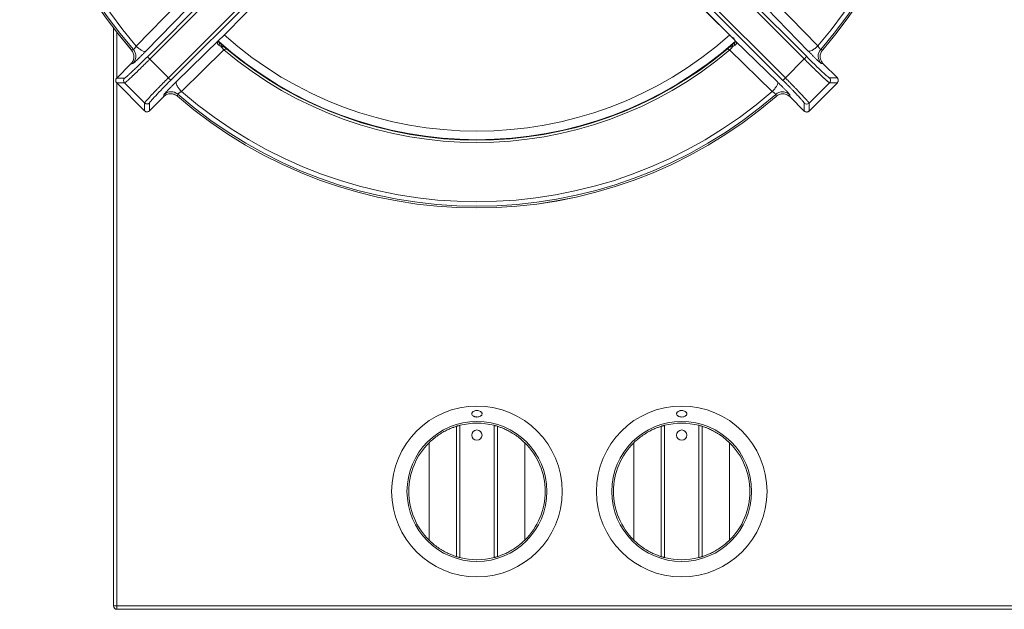
# Model space of a CAD drawing. Units: millimetres. Extents: x -454 to 454, y -254 to 254.
# Drawn here: x -454 to -165, y -252 to -79 of the extents above; entities that cross this region are included whole.
import ezdxf

# ---------------------------------------------------------------- set-up
doc = ezdxf.new("R2010")
doc.units = ezdxf.units.MM

msp = doc.modelspace()

# ---------------------------------------------------------------- linework, layer by layer
at = {"color": 7, "linetype": 'Continuous', "lineweight": 15}
for p, q in [((-416.59, -89.73), (-366.67, -39.71)), ((-274.02, -40.38), (-224.08, -90.37)), ((-223.36, -89.68), (-273.31, -39.68)), ((-415.87, -90.42), (-365.95, -40.4)), ((-360.4, -45.95), (-410.42, -95.87)), ((-229.62, -95.92), (-279.62, -45.97)), ((-409.73, -96.59), (-359.71, -46.67)), ((-230.32, -96.63), (-280.31, -46.69)), ((-419.86, -86.59), (-407.7, -74.13)), ((-232.26, -74.08), (-220.1, -86.54)), ((-404.88, -75.65), (-417.04, -88.11)), ((-387.14, -76.38), (-394.9, -84.13)), ((-394.89, -84.13), (-387.1, -76.34)), ((-252.94, -76.37), (-245.14, -84.16)), ((-252.89, -76.42), (-245.14, -84.16)), ((-235.08, -75.61), (-222.91, -88.06)), ((-426.5, -250.5), (-426.5, -81.32)), ((-395.65, -84.88), (-408.11, -97.04)), ((-394.88, -86.14), (-395.49, -85.59)), ((-244.55, -85.63), (-245.16, -86.17)), ((-245.1, -84.12), (-244.78, -84.43)), ((-244.39, -84.91), (-231.94, -97.09)), ((-421.27, -87.74), (-420.69, -87.63)), ((-394.13, -87.7), (-406.59, -99.86)), ((-393.46, -87.42), (-393.77, -87.07)), ((-246.28, -87.12), (-246.58, -87.45)), ((-233.46, -99.9), (-245.91, -87.74)), ((-219.27, -87.58), (-218.68, -87.69)), ((-421.42, -91.82), (-425.56, -95.96)), ((-425.56, -95.96), (-421.42, -91.82)), ((-420.82, -91.71), (-421.42, -91.82)), ((-410.42, -95.87), (-415.87, -90.42)), ((-224.08, -90.37), (-229.62, -95.92)), ((-218.53, -91.77), (-219.13, -91.66)), ((-214.39, -95.91), (-218.53, -91.77)), ((-218.53, -91.77), (-214.39, -95.91)), ((-425.56, -95.96), (-423.25, -95.96)), ((-425.56, -95.96), (-425.56, -95.96)), ((-425.56, -97.38), (-417.38, -105.56)), ((-425.56, -97.38), (-423.25, -97.38)), ((-417.38, -105.56), (-425.56, -97.38)), ((-425.56, -97.38), (-425.56, -97.38)), ((-425.5, -97.44), (-425.5, -251.5)), ((-423.25, -97.38), (-417.38, -103.25)), ((-222.67, -105.61), (-214.39, -97.33)), ((-222.67, -103.3), (-216.7, -97.33)), ((-214.39, -97.33), (-222.67, -105.61)), ((-214.39, -95.91), (-216.7, -95.91)), ((-216.7, -97.33), (-214.39, -97.33)), ((-214.39, -95.91), (-214.39, -95.91)), ((-214.39, -97.33), (-214.39, -97.33)), ((-411.82, -101.42), (-411.71, -100.82)), ((-407.63, -100.69), (-407.74, -101.27)), ((-232.31, -101.32), (-232.42, -100.73)), ((-228.33, -100.87), (-228.23, -101.47)), ((-417.38, -103.25), (-417.38, -105.56)), ((-415.96, -105.56), (-411.82, -101.42)), ((-411.82, -101.42), (-415.96, -105.56)), ((-415.96, -105.56), (-415.96, -103.25)), ((-228.23, -101.46), (-224.08, -105.61)), ((-224.08, -105.61), (-228.23, -101.47)), ((-224.08, -105.61), (-224.08, -103.3)), ((-222.67, -105.61), (-222.67, -103.3)), ((-417.38, -105.56), (-417.38, -105.56)), ((-417.26, -105.66), (-416.99, -105.8)), ((-415.96, -105.56), (-415.96, -105.56)), ((-224.08, -105.61), (-224.08, -105.61)), ((-223.96, -105.71), (-223.7, -105.85)), ((-222.67, -105.61), (-222.67, -105.61)), ((-326, -236.08), (-326, -197.92)), ((-325, -197.64), (-325, -236.36)), ((-315, -236.36), (-315, -197.64)), ((-314, -197.92), (-314, -236.08)), ((-266, -236.08), (-266, -197.92)), ((-265, -197.64), (-265, -236.36)), ((-255, -236.36), (-255, -197.64)), ((-254, -197.92), (-254, -236.08)), ((-334, -202.72), (-334, -231.28)), ((-306, -202.72), (-306, -231.28)), ((-274, -202.72), (-274, -231.28)), ((-246, -202.72), (-246, -231.28)), ((-426.5, -250.5), (-28.02, -250.5)), ((-23.73, -251.5), (-425.5, -251.5))]:
    msp.add_line(p, q, dxfattribs=at)
at = {"color": 8, "linetype": 'Continuous', "lineweight": 15}
for p, q in [((-425.5, -82.61), (-425.5, -95.9)), ((-395.65, -84.94), (-395.71, -84.99))]:
    msp.add_line(p, q, dxfattribs=at)
at = {"color": 7, "linetype": 'Continuous', "lineweight": 15, "flags": 128}
msp.add_lwpolyline([(-245.01, -86.69), (-245.06, -86.58), (-245.1, -86.48), (-245.13, -86.39), (-245.15, -86.3), (-245.16, -86.23), (-245.16, -86.17), (-245.14, -86.12), (-245.12, -86.1)], dxfattribs=at)
at = {"color": 7, "linetype": 'Continuous', "lineweight": 15}
for centre, radius in [((-320, -217), 25), ((-260, -217), 25), ((-320, -217), 20.5), ((-320, -200.5), 1.5), ((-260, -217), 20.5), ((-260, -200.5), 1.5)]:
    msp.add_circle(centre, radius, dxfattribs=at)
for centre, radius, start, end in [((-320, 0), 134, 139.0957, 220.9037), ((-320, 0), 133.99, 139.096, 220.904), ((-320, 0), 133.48, 138.9667, 221.0333), ((-320, 0), 132.17, 139.0708, 220.9292), ((-320, 0), 133.48, 318.996, 41.004), ((-320, 0), 134, 319.1251, 40.8743), ((-320, 0), 133.99, 319.1253, 40.8747), ((-320, 0), 132.17, 319.1002, 40.8998), ((-395.4, -85.08), 0.326, 141.7829, 164.1934), ((-320, 0), 114, 228.4131, 311.6583), ((-244.64, -85.12), 0.326, 15.7727, 38.1897), ((-387.68, -81.25), 9.12, 216.2775, 224.9905), ((-320, 0), 114.83, 229.7945, 310.1784), ((-320, 0), 114.14, 229.9837, 309.9903), ((-252.36, -81.28), 9.12, 314.9821, 323.6939), ((-217, -89.54), 3, 139.0842, 224.8649), ((-424.85, -96.67), 1, 135.1099, 224.9184), ((-215.1, -96.62), 1, 315.0817, 44.9183), ((-409.6, -102.95), 3, 49.0549, 134.8366), ((-320, 0), 133.48, 228.9667, 311.0061), ((-320, 0), 132.17, 229.0708, 310.9019), ((-320, 0), 133.99, 229.096, 310.8767), ((-320, 0), 134, 229.096, 310.8767), ((-416.67, -104.85), 1, 225.0816, 314.8901), ((-223.38, -104.9), 1, 225.0817, 314.9183), ((-320, -217), 20, 75.5225, 104.4775), ((-260, -217), 20, 75.5225, 104.4775), ((-320, -217), 20, 134.427, 225.573), ((-320, -217), 20, 314.427, 45.573), ((-260, -217), 20, 134.427, 225.573), ((-260, -217), 20, 314.427, 45.573), ((-320, -217), 20, 255.5225, 284.4775), ((-260, -217), 20, 255.5225, 284.4775), ((-425.5, -250.5), 1, 180, 270)]:
    msp.add_arc(centre, radius, start, end, dxfattribs=at)
at = {"color": 8, "linetype": 'Continuous', "lineweight": 15}
msp.add_arc((-320, 0), 111.5, 228.3628, 311.6105, dxfattribs=at)
at = {"color": 7, "linetype": 'Continuous', "lineweight": 15}
for points, knots in [([(-395.71, -84.99), (-395.74, -85.02), (-395.78, -85.08), (-395.84, -85.17), (-395.9, -85.25), (-395.94, -85.33), (-396, -85.43), (-396.05, -85.57), (-396.07, -85.73), (-396.05, -85.88), (-395.99, -86), (-395.92, -86.1), (-395.84, -86.17), (-395.75, -86.25), (-395.67, -86.3), (-395.64, -86.32)], [0, 0, 0, 0, 0.056449, 0.109763, 0.160025, 0.207322, 0.251737, 0.361394, 0.470285, 0.578181, 0.701263, 0.763399, 0.837852, 0.918919, 1, 1, 1, 1]), ([(-395.52, -85.53), (-395.59, -85.46), (-395.74, -85.32), (-395.82, -85.16), (-395.8, -85.09), (-395.72, -85.01), (-395.69, -84.98)], [0, 0, 0, 0, 0.269548, 0.538318, 0.820814, 1, 1, 1, 1]), ([(-395.27, -84.51), (-395.3, -84.54), (-395.37, -84.6), (-395.46, -84.7), (-395.53, -84.78), (-395.6, -84.86), (-395.66, -84.93), (-395.69, -84.97), (-395.71, -84.99)], [0, 0, 0, 0, 0.212871, 0.407143, 0.582885, 0.740194, 0.879193, 1, 1, 1, 1]), ([(-395.64, -86.32), (-395.59, -86.24), (-395.55, -86.16), (-395.48, -85.98), (-395.46, -85.89), (-395.46, -85.72), (-395.47, -85.64), (-395.52, -85.51), (-395.56, -85.47), (-395.6, -85.43)], [0, 0, 0, 0, 0.25, 0.25, 0.5, 0.5, 0.75, 0.75, 1, 1, 1, 1]), ([(-394.92, -86.06), (-394.9, -86.07), (-394.89, -86.1), (-394.88, -86.17), (-394.88, -86.21), (-394.9, -86.32), (-394.92, -86.39), (-394.97, -86.52), (-395, -86.59), (-395.03, -86.65)], [0, 0, 0, 0, 0.25, 0.25, 0.5, 0.5, 0.75, 0.75, 1, 1, 1, 1]), ([(-393.39, -87.42), (-393.42, -87.4), (-393.47, -87.35), (-393.59, -87.24), (-393.74, -87.11), (-393.93, -86.94), (-394.13, -86.77), (-394.46, -86.47), (-394.73, -86.24), (-394.92, -86.06)], [0, 0, 0, 0, 0.059166, 0.117585, 0.232773, 0.362951, 0.492292, 0.620662, 1, 1, 1, 1]), ([(-246.39, -87.22), (-246.18, -87.04), (-245.97, -86.85), (-245.54, -86.48), (-245.33, -86.29), (-245.12, -86.1)], [0, 0, 0, 0, 0.5, 0.5, 1, 1, 1, 1]), ([(-244.77, -84.54), (-244.73, -84.58), (-244.64, -84.66), (-244.52, -84.79), (-244.43, -84.87), (-244.39, -84.91)], [0, 0, 0, 0, 0.333457, 0.666543, 1, 1, 1, 1]), ([(-244.33, -85.03), (-244.35, -85), (-244.41, -84.93), (-244.51, -84.82), (-244.63, -84.68), (-244.72, -84.59), (-244.77, -84.54)], [0, 0, 0, 0, 0.18831, 0.417499, 0.687964, 1, 1, 1, 1]), ([(-244.44, -85.47), (-244.48, -85.5), (-244.53, -85.55), (-244.55, -85.62), (-244.55, -85.63)], [0, 0, 0, 0, 0.885182, 1, 1, 1, 1]), ([(-244.43, -84.92), (-244.37, -85), (-244.26, -85.14), (-244.23, -85.26), (-244.29, -85.37), (-244.44, -85.49), (-244.52, -85.56)], [0, 0, 0, 0, 0.223851, 0.445904, 0.694403, 1, 1, 1, 1]), ([(-244.42, -84.93), (-244.43, -84.91), (-244.45, -84.87), (-244.45, -84.83), (-244.45, -84.82)], [0, 0, 0, 0, 0.654576, 1, 1, 1, 1]), ([(-244.4, -86.36), (-244.37, -86.33), (-244.31, -86.29), (-244.23, -86.23), (-244.17, -86.18), (-244.12, -86.13), (-244.09, -86.09), (-244.04, -86.02), (-244, -85.92), (-243.97, -85.76), (-244, -85.6), (-244.06, -85.43), (-244.17, -85.24), (-244.27, -85.1), (-244.33, -85.03)], [0, 0, 0, 0, 0.074558, 0.13924, 0.194104, 0.23918, 0.274472, 0.299957, 0.42303, 0.531268, 0.639967, 0.749542, 0.865392, 1, 1, 1, 1]), ([(-220.1, -86.54), (-220.35, -86.79), (-220.63, -87.04), (-221.22, -87.5), (-221.52, -87.7), (-222.07, -88), (-222.31, -88.09), (-222.69, -88.15), (-222.83, -88.12), (-222.91, -88.06)], [0, 0, 0, 0, 0.25, 0.25, 0.5, 0.5, 0.75, 0.75, 1, 1, 1, 1]), ([(-220.1, -86.54), (-220.08, -86.57), (-220.04, -86.63), (-219.99, -86.71), (-219.94, -86.79), (-219.89, -86.87), (-219.81, -86.98), (-219.71, -87.13), (-219.59, -87.28), (-219.49, -87.4), (-219.41, -87.48), (-219.35, -87.54), (-219.3, -87.58), (-219.28, -87.58), (-219.27, -87.58)], [0, 0, 0, 0, 0.059121, 0.114363, 0.165731, 0.213228, 0.256861, 0.386526, 0.507696, 0.60645, 0.704771, 0.802944, 0.901258, 1, 1, 1, 1]), ([(-421.28, -87.71), (-421.06, -88.03), (-420.62, -88.65), (-420.47, -89.81), (-420.71, -90.96), (-421.19, -91.55), (-421.43, -91.85)], [0, 0, 0, 0, 0.2499769, 0.4998224, 0.749767, 1, 1, 1, 1]), ([(-421.27, -87.74), (-421.03, -88.02), (-420.84, -88.35), (-420.59, -89.06), (-420.53, -89.43), (-420.56, -90.18), (-420.64, -90.55), (-420.94, -91.24), (-421.16, -91.56), (-421.42, -91.82)], [0, 0, 0, 0, 0.25, 0.25, 0.5, 0.5, 0.75, 0.75, 1, 1, 1, 1]), ([(-420.82, -91.71), (-420.58, -91.47), (-420.37, -91.17), (-420.06, -90.47), (-419.96, -90.08), (-419.94, -89.29), (-420.01, -88.9), (-420.27, -88.19), (-420.47, -87.88), (-420.69, -87.63)], [0, 0, 0, 0, 0.25, 0.25, 0.5, 0.5, 0.75, 0.75, 1, 1, 1, 1]), ([(-420.69, -87.63), (-420.68, -87.63), (-420.67, -87.63), (-420.65, -87.62), (-420.62, -87.61), (-420.59, -87.58), (-420.56, -87.55), (-420.52, -87.51), (-420.47, -87.46), (-420.42, -87.4), (-420.35, -87.31), (-420.25, -87.18), (-420.13, -87.02), (-420.03, -86.87), (-419.95, -86.73), (-419.89, -86.64), (-419.86, -86.59)], [0, 0, 0, 0, 0.054961, 0.109751, 0.16442, 0.219017, 0.273591, 0.328191, 0.382868, 0.437669, 0.492643, 0.613746, 0.743388, 0.818181, 0.903713, 1, 1, 1, 1]), ([(-418.03, -89.1), (-418.13, -89.2), (-418.44, -89.51), (-418.96, -90.02), (-419.55, -90.59), (-420.04, -91.06), (-420.35, -91.34), (-420.44, -91.42), (-420.45, -91.42)], [0, 0, 0, 0, 0.100802, 0.321521, 0.541877, 0.761945, 0.981855, 1, 1, 1, 1]), ([(-417.04, -88.11), (-417.13, -88.17), (-417.26, -88.2), (-417.64, -88.14), (-417.89, -88.05), (-418.44, -87.75), (-418.74, -87.55), (-419.33, -87.09), (-419.61, -86.84), (-419.86, -86.59)], [0, 0, 0, 0, 0.25, 0.25, 0.5, 0.5, 0.75, 0.75, 1, 1, 1, 1]), ([(-395.03, -86.65), (-394.96, -86.66), (-394.81, -86.69), (-394.59, -86.73), (-394.35, -86.79), (-394.12, -86.87), (-393.91, -86.99), (-393.7, -87.14), (-393.53, -87.29), (-393.42, -87.39), (-393.39, -87.42)], [0, 0, 0, 0, 0.108512, 0.231299, 0.356372, 0.515582, 0.646914, 0.775575, 0.928142, 1, 1, 1, 1]), ([(-393.39, -87.42), (-393.4, -87.41), (-393.41, -87.4), (-393.46, -87.41), (-393.47, -87.41)], [0, 0, 0, 0, 0.884474, 1, 1, 1, 1]), ([(-246.65, -87.46), (-246.62, -87.42), (-246.52, -87.34), (-246.39, -87.22), (-246.22, -87.09), (-246.03, -86.96), (-245.8, -86.86), (-245.54, -86.78), (-245.28, -86.73), (-245.1, -86.7), (-245.01, -86.69)], [0, 0, 0, 0, 0.070323, 0.197423, 0.275344, 0.412603, 0.583488, 0.705509, 0.865017, 1, 1, 1, 1]), ([(-246.57, -87.45), (-246.58, -87.45), (-246.64, -87.43), (-246.65, -87.44), (-246.65, -87.46)], [0, 0, 0, 0, 0.1154894, 1, 1, 1, 1]), ([(-221.93, -89.05), (-221.83, -89.15), (-221.51, -89.46), (-220.99, -89.97), (-220.4, -90.54), (-219.91, -91), (-219.6, -91.28), (-219.51, -91.36), (-219.5, -91.37)], [0, 0, 0, 0, 0.100891, 0.321555, 0.541855, 0.761869, 0.981723, 1, 1, 1, 1]), ([(-218.52, -91.8), (-218.76, -91.5), (-219.25, -90.9), (-219.48, -89.76), (-219.33, -88.6), (-218.89, -87.97), (-218.67, -87.66)], [0, 0, 0, 0, 0.250233, 0.500177, 0.750023, 1, 1, 1, 1]), ([(-218.53, -91.77), (-218.8, -91.5), (-219.01, -91.19), (-219.31, -90.5), (-219.4, -90.13), (-219.42, -89.38), (-219.37, -89.01), (-219.12, -88.3), (-218.93, -87.97), (-218.68, -87.69)], [0, 0, 0, 0, 0.25, 0.25, 0.5, 0.5, 0.75, 0.75, 1, 1, 1, 1]), ([(-423.25, -95.96), (-423.24, -95.96), (-423.23, -95.96), (-423.21, -95.95), (-423.18, -95.94), (-423.14, -95.91), (-423.1, -95.88), (-423.01, -95.82), (-422.87, -95.71), (-422.62, -95.5), (-422.32, -95.24), (-421.86, -94.82), (-421.15, -94.17), (-420.32, -93.38), (-419.59, -92.68), (-419.01, -92.12), (-418.42, -91.54), (-417.88, -91.01), (-417.41, -90.54), (-417, -90.13), (-416.73, -89.86), (-416.59, -89.73)], [0, 0, 0, 0, 0.020819, 0.041595, 0.062349, 0.083103, 0.103878, 0.124696, 0.187288, 0.249893, 0.312518, 0.375166, 0.500218, 0.625243, 0.687815, 0.750438, 0.812937, 0.875501, 0.917012, 0.958454, 1, 1, 1, 1]), ([(-415.87, -90.42), (-415.95, -90.5), (-416.1, -90.65), (-416.33, -90.88), (-416.56, -91.1), (-416.79, -91.33), (-417.02, -91.56), (-417.25, -91.79), (-417.48, -92.02), (-417.71, -92.24), (-417.93, -92.47), (-418.16, -92.69), (-418.39, -92.91), (-418.61, -93.13), (-418.84, -93.35), (-419.06, -93.57), (-419.28, -93.78), (-419.49, -93.99), (-419.71, -94.19), (-419.92, -94.4), (-420.12, -94.59), (-420.33, -94.79), (-420.52, -94.98), (-420.72, -95.16), (-421.01, -95.43), (-421.38, -95.78), (-421.81, -96.18), (-422.21, -96.55), (-422.49, -96.79), (-422.68, -96.96), (-422.81, -97.06), (-422.93, -97.16), (-423.04, -97.25), (-423.13, -97.32), (-423.21, -97.37), (-423.24, -97.37), (-423.25, -97.38)], [0, 0, 0, 0, 0.020715, 0.041522, 0.062421, 0.083413, 0.104498, 0.125675, 0.146944, 0.168306, 0.189761, 0.211308, 0.232948, 0.254681, 0.276506, 0.298423, 0.320434, 0.342537, 0.364733, 0.387022, 0.409403, 0.431877, 0.454444, 0.477104, 0.499857, 0.558266, 0.619459, 0.683435, 0.750194, 0.777882, 0.808237, 0.841258, 0.876945, 0.915298, 0.956316, 1, 1, 1, 1]), ([(-416.59, -89.73), (-416.58, -89.73), (-416.5, -89.81), (-416.23, -90.06), (-416.05, -90.24), (-415.87, -90.42)], [0, 0, 0, 0, 0.5, 0.5, 1, 1, 1, 1]), ([(-224.08, -90.37), (-223.9, -90.19), (-223.72, -90.01), (-223.45, -89.76), (-223.37, -89.68), (-223.36, -89.68)], [0, 0, 0, 0, 0.5, 0.5, 1, 1, 1, 1]), ([(-224.08, -90.37), (-224, -90.45), (-223.85, -90.6), (-223.62, -90.83), (-223.4, -91.06), (-223.17, -91.28), (-222.94, -91.51), (-222.71, -91.74), (-222.48, -91.97), (-222.25, -92.19), (-222.02, -92.42), (-221.79, -92.64), (-221.56, -92.87), (-221.34, -93.09), (-221.11, -93.3), (-220.89, -93.52), (-220.67, -93.73), (-220.46, -93.94), (-220.24, -94.14), (-220.03, -94.35), (-219.83, -94.54), (-219.62, -94.74), (-219.43, -94.93), (-219.23, -95.11), (-219.04, -95.29), (-218.84, -95.48), (-218.64, -95.67), (-218.44, -95.85), (-218.24, -96.04), (-218.04, -96.22), (-217.85, -96.39), (-217.66, -96.56), (-217.48, -96.72), (-217.32, -96.86), (-217.16, -96.99), (-217.03, -97.11), (-216.91, -97.2), (-216.81, -97.27), (-216.74, -97.32), (-216.71, -97.32), (-216.7, -97.33)], [0, 0, 0, 0, 0.020698, 0.041494, 0.062387, 0.083372, 0.104449, 0.125618, 0.14688, 0.168236, 0.189686, 0.21123, 0.232868, 0.2546, 0.276424, 0.298343, 0.320355, 0.34246, 0.36466, 0.386953, 0.409339, 0.431819, 0.454392, 0.47706, 0.49982, 0.524479, 0.55038, 0.577521, 0.605903, 0.635526, 0.666389, 0.698494, 0.731839, 0.766425, 0.802253, 0.83932, 0.877626, 0.917175, 0.95797, 1, 1, 1, 1]), ([(-223.36, -89.68), (-222.54, -90.5), (-221.71, -91.32), (-220.16, -92.83), (-219.44, -93.52), (-218.21, -94.67), (-217.7, -95.13), (-216.97, -95.75), (-216.76, -95.91), (-216.7, -95.91)], [0, 0, 0, 0, 0.25, 0.25, 0.5, 0.5, 0.75, 0.75, 1, 1, 1, 1]), ([(-423.25, -97.38), (-423.43, -97.19), (-423.54, -96.93), (-423.54, -96.41), (-423.43, -96.15), (-423.25, -95.96)], [0, 0, 0, 0, 0.5, 0.5, 1, 1, 1, 1]), ([(-410.42, -95.87), (-410.5, -95.95), (-410.65, -96.1), (-410.88, -96.33), (-411.11, -96.56), (-411.33, -96.79), (-411.56, -97.02), (-411.79, -97.25), (-412.02, -97.48), (-412.25, -97.71), (-412.47, -97.94), (-412.69, -98.16), (-412.92, -98.39), (-413.14, -98.62), (-413.35, -98.84), (-413.57, -99.06), (-413.78, -99.28), (-413.99, -99.5), (-414.2, -99.71), (-414.4, -99.92), (-414.6, -100.13), (-414.79, -100.33), (-414.98, -100.53), (-415.16, -100.72), (-415.34, -100.91), (-415.53, -101.11), (-415.72, -101.31), (-415.91, -101.52), (-416.09, -101.72), (-416.28, -101.91), (-416.45, -102.11), (-416.62, -102.29), (-416.77, -102.47), (-416.92, -102.64), (-417.05, -102.79), (-417.16, -102.93), (-417.25, -103.04), (-417.32, -103.14), (-417.37, -103.21), (-417.37, -103.24), (-417.38, -103.25)], [0, 0, 0, 0, 0.02074, 0.041576, 0.062503, 0.083519, 0.104623, 0.125815, 0.147097, 0.168468, 0.18993, 0.211482, 0.233124, 0.254855, 0.276676, 0.298587, 0.320587, 0.342677, 0.364857, 0.387127, 0.409486, 0.431935, 0.454474, 0.477102, 0.49982, 0.524792, 0.550961, 0.578325, 0.606886, 0.636643, 0.667596, 0.699745, 0.73309, 0.767632, 0.80337, 0.840303, 0.87843, 0.917756, 0.958283, 1, 1, 1, 1]), ([(-409.73, -96.59), (-410.55, -97.41), (-411.37, -98.24), (-412.88, -99.79), (-413.57, -100.51), (-414.72, -101.74), (-415.18, -102.25), (-415.8, -102.97), (-415.96, -103.19), (-415.96, -103.25)], [0, 0, 0, 0, 0.25, 0.25, 0.5, 0.5, 0.75, 0.75, 1, 1, 1, 1]), ([(-409.1, -98.03), (-409.2, -98.13), (-409.51, -98.44), (-410.02, -98.96), (-410.59, -99.55), (-411.06, -100.04), (-411.34, -100.35), (-411.42, -100.44), (-411.42, -100.45)], [0, 0, 0, 0, 0.100821, 0.321539, 0.541895, 0.761963, 0.981872, 1, 1, 1, 1]), ([(-410.42, -95.87), (-410.24, -96.05), (-410.06, -96.23), (-409.81, -96.5), (-409.73, -96.58), (-409.73, -96.59)], [0, 0, 0, 0, 0.5, 0.5, 1, 1, 1, 1]), ([(-406.59, -99.86), (-406.84, -99.61), (-407.09, -99.33), (-407.55, -98.74), (-407.75, -98.44), (-408.05, -97.89), (-408.14, -97.64), (-408.2, -97.26), (-408.17, -97.13), (-408.11, -97.04)], [0, 0, 0, 0, 0.25, 0.25, 0.5, 0.5, 0.75, 0.75, 1, 1, 1, 1]), ([(-231.94, -97.09), (-231.87, -97.17), (-231.84, -97.31), (-231.91, -97.68), (-232, -97.93), (-232.29, -98.48), (-232.5, -98.78), (-232.96, -99.37), (-233.21, -99.65), (-233.46, -99.9)], [0, 0, 0, 0, 0.25, 0.25, 0.5, 0.5, 0.75, 0.75, 1, 1, 1, 1]), ([(-230.95, -98.07), (-230.85, -98.17), (-230.53, -98.48), (-230.02, -99), (-229.46, -99.59), (-228.99, -100.09), (-228.71, -100.39), (-228.63, -100.49), (-228.63, -100.49)], [0, 0, 0, 0, 0.100732, 0.321505, 0.541916, 0.76204, 0.982005, 1, 1, 1, 1]), ([(-230.32, -96.63), (-230.32, -96.62), (-230.24, -96.54), (-229.98, -96.28), (-229.8, -96.1), (-229.62, -95.92)], [0, 0, 0, 0, 0.5, 0.5, 1, 1, 1, 1]), ([(-224.08, -103.3), (-224.08, -103.29), (-224.09, -103.28), (-224.1, -103.26), (-224.11, -103.23), (-224.14, -103.19), (-224.17, -103.15), (-224.23, -103.06), (-224.34, -102.91), (-224.55, -102.67), (-224.81, -102.37), (-225.23, -101.9), (-225.87, -101.2), (-226.67, -100.36), (-227.37, -99.63), (-227.92, -99.06), (-228.5, -98.47), (-229.03, -97.93), (-229.5, -97.45), (-229.91, -97.04), (-230.18, -96.77), (-230.32, -96.63)], [0, 0, 0, 0, 0.020819, 0.041595, 0.062349, 0.083102, 0.103877, 0.124695, 0.187288, 0.249892, 0.312518, 0.375166, 0.500218, 0.625244, 0.687816, 0.75044, 0.812938, 0.875502, 0.917013, 0.958455, 1, 1, 1, 1]), ([(-229.62, -95.92), (-229.55, -95.99), (-229.4, -96.14), (-229.17, -96.37), (-228.94, -96.6), (-228.71, -96.83), (-228.49, -97.06), (-228.26, -97.29), (-228.03, -97.52), (-227.8, -97.75), (-227.58, -97.98), (-227.36, -98.21), (-227.13, -98.43), (-226.91, -98.66), (-226.7, -98.88), (-226.48, -99.1), (-226.27, -99.32), (-226.06, -99.54), (-225.85, -99.75), (-225.65, -99.96), (-225.45, -100.17), (-225.26, -100.37), (-225.07, -100.57), (-224.89, -100.76), (-224.62, -101.05), (-224.27, -101.42), (-223.87, -101.86), (-223.5, -102.26), (-223.26, -102.53), (-223.1, -102.71), (-223.01, -102.82), (-222.92, -102.93), (-222.84, -103.03), (-222.77, -103.12), (-222.72, -103.2), (-222.68, -103.26), (-222.67, -103.29), (-222.67, -103.3)], [0, 0, 0, 0, 0.02067, 0.041437, 0.062301, 0.083261, 0.104317, 0.12547, 0.146719, 0.168065, 0.189507, 0.211046, 0.232682, 0.254414, 0.276243, 0.298169, 0.320191, 0.34231, 0.364526, 0.386838, 0.409248, 0.431754, 0.454357, 0.477056, 0.499853, 0.558136, 0.619286, 0.683304, 0.750189, 0.773811, 0.799607, 0.827575, 0.857716, 0.890028, 0.924513, 0.961171, 1, 1, 1, 1]), ([(-216.7, -97.33), (-216.62, -97.24), (-216.54, -97.14), (-216.44, -96.89), (-216.41, -96.76), (-216.41, -96.48), (-216.44, -96.34), (-216.54, -96.1), (-216.62, -96), (-216.7, -95.91)], [0, 0, 0, 0, 0.25, 0.25, 0.5, 0.5, 0.75, 0.75, 1, 1, 1, 1]), ([(-411.82, -101.42), (-411.56, -101.16), (-411.24, -100.94), (-410.55, -100.64), (-410.18, -100.56), (-409.43, -100.53), (-409.06, -100.59), (-408.35, -100.84), (-408.02, -101.03), (-407.74, -101.27)], [0, 0, 0, 0, 0.25, 0.25, 0.5, 0.5, 0.75, 0.75, 1, 1, 1, 1]), ([(-406.59, -99.86), (-406.62, -99.88), (-406.68, -99.91), (-406.77, -99.97), (-406.85, -100.02), (-406.92, -100.07), (-407.03, -100.14), (-407.18, -100.25), (-407.33, -100.36), (-407.45, -100.46), (-407.53, -100.54), (-407.6, -100.61), (-407.63, -100.66), (-407.63, -100.68), (-407.63, -100.69)], [0, 0, 0, 0, 0.059118, 0.114359, 0.165726, 0.213224, 0.256858, 0.386521, 0.507692, 0.606445, 0.704766, 0.80294, 0.901255, 1, 1, 1, 1]), ([(-232.42, -100.73), (-232.42, -100.72), (-232.42, -100.71), (-232.42, -100.69), (-232.44, -100.67), (-232.47, -100.63), (-232.5, -100.6), (-232.54, -100.56), (-232.59, -100.51), (-232.65, -100.46), (-232.74, -100.39), (-232.87, -100.29), (-233.03, -100.17), (-233.18, -100.07), (-233.31, -99.99), (-233.41, -99.93), (-233.46, -99.9)], [0, 0, 0, 0, 0.054962, 0.109753, 0.164423, 0.219021, 0.273595, 0.328196, 0.382873, 0.437674, 0.492647, 0.61375, 0.743391, 0.818186, 0.903717, 1, 1, 1, 1]), ([(-228.33, -100.87), (-228.58, -100.63), (-228.88, -100.41), (-229.58, -100.1), (-229.97, -100.01), (-230.76, -99.98), (-231.15, -100.05), (-231.85, -100.31), (-232.17, -100.51), (-232.42, -100.73)], [0, 0, 0, 0, 0.25, 0.25, 0.5, 0.5, 0.75, 0.75, 1, 1, 1, 1]), ([(-232.34, -101.33), (-232.02, -101.11), (-231.4, -100.67), (-230.24, -100.51), (-229.09, -100.75), (-228.5, -101.23), (-228.2, -101.48)], [0, 0, 0, 0, 0.249977, 0.499822, 0.749767, 1, 1, 1, 1]), ([(-232.31, -101.32), (-232.03, -101.07), (-231.7, -100.88), (-230.99, -100.63), (-230.61, -100.57), (-229.87, -100.6), (-229.49, -100.69), (-228.81, -100.99), (-228.49, -101.2), (-228.23, -101.47)], [0, 0, 0, 0, 0.25, 0.25, 0.5, 0.5, 0.75, 0.75, 1, 1, 1, 1]), ([(-415.96, -103.25), (-416.15, -103.43), (-416.41, -103.54), (-416.93, -103.54), (-417.19, -103.43), (-417.38, -103.25)], [0, 0, 0, 0, 0.5, 0.5, 1, 1, 1, 1]), ([(-222.67, -103.3), (-222.86, -103.48), (-223.12, -103.59), (-223.64, -103.59), (-223.9, -103.48), (-224.08, -103.3)], [0, 0, 0, 0, 0.5, 0.5, 1, 1, 1, 1]), ([(-417.37, -105.55), (-417.35, -105.58), (-417.32, -105.63), (-417.27, -105.65), (-417.26, -105.66)], [0, 0, 0, 0, 0.725843, 1, 1, 1, 1]), ([(-416.99, -105.8), (-416.87, -105.83), (-416.68, -105.88), (-416.48, -105.84), (-416.41, -105.82)], [0, 0, 0, 0, 0.640774, 1, 1, 1, 1]), ([(-416.41, -105.82), (-416.41, -105.82), (-416.3, -105.8), (-416.13, -105.72), (-416.01, -105.59), (-415.98, -105.55)], [0, 0, 0, 0, 0.017223, 0.669541, 1, 1, 1, 1]), ([(-224.07, -105.6), (-224.05, -105.63), (-224.02, -105.68), (-223.97, -105.7), (-223.96, -105.71)], [0, 0, 0, 0, 0.725467, 1, 1, 1, 1]), ([(-223.7, -105.85), (-223.58, -105.88), (-223.39, -105.92), (-223.2, -105.88), (-223.13, -105.87)], [0, 0, 0, 0, 0.654691, 1, 1, 1, 1]), ([(-223.13, -105.87), (-223.13, -105.87), (-223.01, -105.85), (-222.84, -105.77), (-222.72, -105.64), (-222.68, -105.6)], [0, 0, 0, 0, 0.039996, 0.676591, 1, 1, 1, 1]), ([(-320, -195.2), (-320.1, -195.2), (-320.2, -195.19), (-320.39, -195.17), (-320.48, -195.15), (-320.67, -195.11), (-320.75, -195.08), (-320.91, -195.02), (-320.99, -194.98), (-321.2, -194.85), (-321.31, -194.75), (-321.46, -194.53), (-321.5, -194.4), (-321.5, -194.22), (-321.49, -194.15), (-321.45, -194.03), (-321.42, -193.97), (-321.35, -193.85), (-321.3, -193.8), (-321.19, -193.69), (-321.13, -193.64), (-320.92, -193.5), (-320.76, -193.43), (-320.48, -193.35), (-320.39, -193.33), (-320.2, -193.31), (-320.1, -193.3), (-319.8, -193.3), (-319.61, -193.33), (-319.25, -193.43), (-319.08, -193.5), (-318.87, -193.64), (-318.81, -193.69), (-318.7, -193.8), (-318.65, -193.85), (-318.58, -193.97), (-318.55, -194.03), (-318.51, -194.15), (-318.5, -194.22), (-318.5, -194.4), (-318.54, -194.53), (-318.65, -194.69), (-318.7, -194.75), (-318.81, -194.85), (-318.87, -194.89), (-319.08, -195.02), (-319.24, -195.09), (-319.6, -195.18), (-319.8, -195.2), (-320, -195.2)], [0, 0, 0, 0, 0.03125, 0.03125, 0.0625, 0.0625, 0.09375, 0.09375, 0.125, 0.125, 0.1875, 0.1875, 0.25, 0.25, 0.28125, 0.28125, 0.3125, 0.3125, 0.34375, 0.34375, 0.375, 0.375, 0.4375, 0.4375, 0.46875, 0.46875, 0.5, 0.5, 0.5625, 0.5625, 0.625, 0.625, 0.65625, 0.65625, 0.6875, 0.6875, 0.71875, 0.71875, 0.75, 0.75, 0.8125, 0.8125, 0.84375, 0.84375, 0.875, 0.875, 0.9375, 0.9375, 1, 1, 1, 1]), ([(-260, -195.2), (-260.1, -195.2), (-260.2, -195.19), (-260.39, -195.17), (-260.48, -195.15), (-260.67, -195.11), (-260.75, -195.08), (-260.91, -195.02), (-260.99, -194.98), (-261.2, -194.85), (-261.31, -194.75), (-261.46, -194.53), (-261.5, -194.4), (-261.5, -194.22), (-261.49, -194.15), (-261.45, -194.03), (-261.42, -193.97), (-261.35, -193.85), (-261.3, -193.8), (-261.19, -193.69), (-261.13, -193.64), (-260.92, -193.5), (-260.76, -193.43), (-260.48, -193.35), (-260.39, -193.33), (-260.2, -193.31), (-260.1, -193.3), (-259.8, -193.3), (-259.61, -193.33), (-259.25, -193.43), (-259.08, -193.5), (-258.87, -193.64), (-258.81, -193.69), (-258.7, -193.8), (-258.65, -193.85), (-258.58, -193.97), (-258.55, -194.03), (-258.51, -194.15), (-258.5, -194.22), (-258.5, -194.4), (-258.54, -194.53), (-258.65, -194.69), (-258.7, -194.75), (-258.81, -194.85), (-258.87, -194.89), (-259.08, -195.02), (-259.24, -195.09), (-259.6, -195.18), (-259.8, -195.2), (-260, -195.2)], [0, 0, 0, 0, 0.03125, 0.03125, 0.0625, 0.0625, 0.09375, 0.09375, 0.125, 0.125, 0.1875, 0.1875, 0.25, 0.25, 0.28125, 0.28125, 0.3125, 0.3125, 0.34375, 0.34375, 0.375, 0.375, 0.4375, 0.4375, 0.46875, 0.46875, 0.5, 0.5, 0.5625, 0.5625, 0.625, 0.625, 0.65625, 0.65625, 0.6875, 0.6875, 0.71875, 0.71875, 0.75, 0.75, 0.8125, 0.8125, 0.84375, 0.84375, 0.875, 0.875, 0.9375, 0.9375, 1, 1, 1, 1]), ([(-326, -197.92), (-326, -197.92), (-326.06, -197.94), (-326.31, -198.02), (-326.49, -198.08), (-326.97, -198.25), (-327.26, -198.36), (-327.93, -198.64), (-328.31, -198.8), (-329.12, -199.19), (-329.56, -199.42), (-330.45, -199.94), (-330.91, -200.23), (-331.82, -200.86), (-332.27, -201.2), (-333.15, -201.92), (-333.59, -202.31), (-334, -202.72)], [0, 0, 0, 0, 0.125, 0.125, 0.25, 0.25, 0.375, 0.375, 0.5, 0.5, 0.625, 0.625, 0.75, 0.75, 0.875, 0.875, 1, 1, 1, 1]), ([(-326, -197.92), (-326, -197.92), (-325.97, -197.91), (-325.87, -197.88), (-325.79, -197.86), (-325.61, -197.8), (-325.5, -197.77), (-325.26, -197.7), (-325.13, -197.67), (-325, -197.64)], [0, 0, 0, 0, 0.25, 0.25, 0.5, 0.5, 0.75, 0.75, 1, 1, 1, 1]), ([(-315, -197.64), (-314.87, -197.67), (-314.74, -197.7), (-314.5, -197.77), (-314.39, -197.8), (-314.11, -197.88), (-314, -197.92), (-314, -197.92)], [0, 0, 0, 0, 0.25, 0.25, 0.5, 0.5, 1, 1, 1, 1]), ([(-306, -202.72), (-306.83, -201.91), (-307.7, -201.19), (-308.84, -200.4), (-309.07, -200.25), (-309.53, -199.96), (-309.76, -199.82), (-310.42, -199.43), (-310.86, -199.21), (-311.68, -198.81), (-312.06, -198.64), (-312.56, -198.43), (-312.72, -198.37), (-313.01, -198.26), (-313.14, -198.21), (-313.5, -198.08), (-313.69, -198.02), (-313.94, -197.94), (-314, -197.92), (-314, -197.92)], [0, 0, 0, 0, 0.25, 0.25, 0.3125, 0.3125, 0.375, 0.375, 0.5, 0.5, 0.625, 0.625, 0.6875, 0.6875, 0.75, 0.75, 0.875, 0.875, 1, 1, 1, 1]), ([(-266, -197.92), (-266, -197.92), (-266.06, -197.94), (-266.31, -198.02), (-266.49, -198.08), (-266.97, -198.25), (-267.26, -198.36), (-267.93, -198.64), (-268.31, -198.8), (-269.12, -199.19), (-269.56, -199.42), (-270.45, -199.94), (-270.91, -200.23), (-271.82, -200.86), (-272.27, -201.2), (-273.15, -201.92), (-273.59, -202.31), (-274, -202.72)], [0, 0, 0, 0, 0.125, 0.125, 0.25, 0.25, 0.375, 0.375, 0.5, 0.5, 0.625, 0.625, 0.75, 0.75, 0.875, 0.875, 1, 1, 1, 1]), ([(-266, -197.92), (-266, -197.92), (-265.97, -197.91), (-265.87, -197.88), (-265.79, -197.86), (-265.61, -197.8), (-265.5, -197.77), (-265.26, -197.7), (-265.13, -197.67), (-265, -197.64)], [0, 0, 0, 0, 0.25, 0.25, 0.5, 0.5, 0.75, 0.75, 1, 1, 1, 1]), ([(-255, -197.64), (-254.87, -197.67), (-254.74, -197.7), (-254.5, -197.77), (-254.39, -197.8), (-254.11, -197.88), (-254, -197.92), (-254, -197.92)], [0, 0, 0, 0, 0.25, 0.25, 0.5, 0.5, 1, 1, 1, 1]), ([(-246, -202.72), (-246.83, -201.91), (-247.7, -201.19), (-248.84, -200.4), (-249.07, -200.25), (-249.53, -199.96), (-249.76, -199.82), (-250.42, -199.43), (-250.86, -199.21), (-251.68, -198.81), (-252.06, -198.64), (-252.56, -198.43), (-252.72, -198.37), (-253.01, -198.26), (-253.14, -198.21), (-253.5, -198.08), (-253.69, -198.02), (-253.94, -197.94), (-254, -197.92), (-254, -197.92)], [0, 0, 0, 0, 0.25, 0.25, 0.3125, 0.3125, 0.375, 0.375, 0.5, 0.5, 0.625, 0.625, 0.6875, 0.6875, 0.75, 0.75, 0.875, 0.875, 1, 1, 1, 1]), ([(-334, -231.28), (-333.17, -232.09), (-332.3, -232.81), (-331.16, -233.6), (-330.93, -233.75), (-330.47, -234.04), (-330.24, -234.18), (-329.58, -234.57), (-329.14, -234.79), (-328.32, -235.19), (-327.94, -235.36), (-327.44, -235.57), (-327.28, -235.63), (-326.99, -235.74), (-326.86, -235.79), (-326.5, -235.92), (-326.31, -235.98), (-326.06, -236.06), (-326, -236.08), (-326, -236.08)], [0, 0, 0, 0, 0.25, 0.25, 0.3125, 0.3125, 0.375, 0.375, 0.5, 0.5, 0.625, 0.625, 0.6875, 0.6875, 0.75, 0.75, 0.875, 0.875, 1, 1, 1, 1]), ([(-314, -236.08), (-314, -236.08), (-313.94, -236.06), (-313.69, -235.98), (-313.51, -235.92), (-313.03, -235.75), (-312.74, -235.64), (-312.07, -235.36), (-311.69, -235.2), (-310.88, -234.81), (-310.44, -234.58), (-309.55, -234.06), (-309.09, -233.77), (-308.18, -233.14), (-307.73, -232.8), (-306.85, -232.08), (-306.41, -231.69), (-306, -231.28)], [0, 0, 0, 0, 0.125, 0.125, 0.25, 0.25, 0.375, 0.375, 0.5, 0.5, 0.625, 0.625, 0.75, 0.75, 0.875, 0.875, 1, 1, 1, 1]), ([(-274, -231.28), (-273.17, -232.09), (-272.3, -232.81), (-271.16, -233.6), (-270.93, -233.75), (-270.47, -234.04), (-270.24, -234.18), (-269.58, -234.57), (-269.14, -234.79), (-268.32, -235.19), (-267.94, -235.36), (-267.44, -235.57), (-267.28, -235.63), (-266.99, -235.74), (-266.86, -235.79), (-266.5, -235.92), (-266.31, -235.98), (-266.06, -236.06), (-266, -236.08), (-266, -236.08)], [0, 0, 0, 0, 0.25, 0.25, 0.3125, 0.3125, 0.375, 0.375, 0.5, 0.5, 0.625, 0.625, 0.6875, 0.6875, 0.75, 0.75, 0.875, 0.875, 1, 1, 1, 1]), ([(-254, -236.08), (-254, -236.08), (-253.94, -236.06), (-253.69, -235.98), (-253.51, -235.92), (-253.03, -235.75), (-252.74, -235.64), (-252.07, -235.36), (-251.69, -235.2), (-250.88, -234.81), (-250.44, -234.58), (-249.55, -234.06), (-249.09, -233.77), (-248.18, -233.14), (-247.73, -232.8), (-246.85, -232.08), (-246.41, -231.69), (-246, -231.28)], [0, 0, 0, 0, 0.125, 0.125, 0.25, 0.25, 0.375, 0.375, 0.5, 0.5, 0.625, 0.625, 0.75, 0.75, 0.875, 0.875, 1, 1, 1, 1]), ([(-325, -236.36), (-325.13, -236.33), (-325.26, -236.3), (-325.5, -236.23), (-325.61, -236.2), (-325.89, -236.12), (-326, -236.08), (-326, -236.08)], [0, 0, 0, 0, 0.25, 0.25, 0.5, 0.5, 1, 1, 1, 1]), ([(-314, -236.08), (-314, -236.08), (-314.03, -236.09), (-314.13, -236.12), (-314.21, -236.14), (-314.39, -236.2), (-314.5, -236.23), (-314.74, -236.3), (-314.87, -236.33), (-315, -236.36)], [0, 0, 0, 0, 0.25, 0.25, 0.5, 0.5, 0.75, 0.75, 1, 1, 1, 1]), ([(-265, -236.36), (-265.13, -236.33), (-265.26, -236.3), (-265.5, -236.23), (-265.61, -236.2), (-265.89, -236.12), (-266, -236.08), (-266, -236.08)], [0, 0, 0, 0, 0.25, 0.25, 0.5, 0.5, 1, 1, 1, 1]), ([(-254, -236.08), (-254, -236.08), (-254.03, -236.09), (-254.13, -236.12), (-254.21, -236.14), (-254.39, -236.2), (-254.5, -236.23), (-254.74, -236.3), (-254.87, -236.33), (-255, -236.36)], [0, 0, 0, 0, 0.25, 0.25, 0.5, 0.5, 0.75, 0.75, 1, 1, 1, 1])]:
    msp.add_open_spline(points, degree=3, knots=knots, dxfattribs=at)
for points in [[(-395.65, -84.88), (-395.52, -84.75), (-395.39, -84.63), (-395.27, -84.51)], [(-395.03, -86.65), (-395.26, -86.53), (-395.46, -86.43), (-395.64, -86.32)], [(-394.9, -84.13), (-395.02, -84.25), (-395.15, -84.38), (-395.27, -84.51)], [(-244.77, -84.54), (-244.89, -84.42), (-245.02, -84.29), (-245.14, -84.16)], [(-244.4, -86.36), (-244.58, -86.46), (-244.79, -86.57), (-245.01, -86.69)], [(-246.39, -87.22), (-246.48, -87.3), (-246.57, -87.38), (-246.65, -87.46)]]:
    msp.add_open_spline(points, degree=3, dxfattribs=at)
at = {"color": 8, "linetype": 'Continuous', "lineweight": 15}
for points, knots in [([(-244.65, -84.19), (-244.66, -84.2), (-244.71, -84.26), (-244.75, -84.35), (-244.81, -84.47), (-244.78, -84.51), (-244.77, -84.54)], [0, 0, 0, 0, 0.076248, 0.3202, 0.558766, 1, 1, 1, 1]), ([(-244.55, -85.63), (-244.56, -85.69), (-244.6, -85.82), (-244.55, -86.09), (-244.45, -86.27), (-244.4, -86.36)], [0, 0, 0, 0, 0.302656, 0.657395, 1, 1, 1, 1]), ([(-244.33, -85.03), (-244.36, -85.01), (-244.4, -84.98), (-244.41, -84.94), (-244.42, -84.93)], [0, 0, 0, 0, 0.748741, 1, 1, 1, 1]), ([(-417.04, -88.11), (-417.25, -88.32), (-417.57, -88.65), (-417.91, -88.98), (-418.03, -89.1)], [0, 0, 0, 0, 0.648057, 1, 1, 1, 1]), ([(-393.47, -87.41), (-393.51, -87.43), (-393.61, -87.45), (-393.84, -87.55), (-394.03, -87.65), (-394.13, -87.7)], [0, 0, 0, 0, 0.311021, 0.653788, 1, 1, 1, 1]), ([(-245.91, -87.74), (-246.01, -87.69), (-246.2, -87.59), (-246.44, -87.48), (-246.53, -87.46), (-246.57, -87.45)], [0, 0, 0, 0, 0.346209, 0.688975, 1, 1, 1, 1]), ([(-222.91, -88.06), (-222.7, -88.27), (-222.38, -88.6), (-222.04, -88.93), (-221.93, -89.05)], [0, 0, 0, 0, 0.648273, 1, 1, 1, 1]), ([(-420.45, -91.42), (-420.54, -91.5), (-420.74, -91.67), (-420.79, -91.7), (-420.82, -91.71)], [0, 0, 0, 0, 0.4781658, 1, 1, 1, 1]), ([(-219.5, -91.37), (-219.41, -91.45), (-219.22, -91.62), (-219.16, -91.65), (-219.13, -91.66)], [0, 0, 0, 0, 0.477997, 1, 1, 1, 1]), ([(-408.11, -97.04), (-408.32, -97.25), (-408.65, -97.57), (-408.98, -97.91), (-409.1, -98.03)], [0, 0, 0, 0, 0.648093, 1, 1, 1, 1]), ([(-231.94, -97.09), (-231.73, -97.29), (-231.4, -97.62), (-231.06, -97.95), (-230.95, -98.07)], [0, 0, 0, 0, 0.647876, 1, 1, 1, 1]), ([(-411.42, -100.45), (-411.5, -100.54), (-411.67, -100.74), (-411.7, -100.79), (-411.71, -100.82)], [0, 0, 0, 0, 0.4781873, 1, 1, 1, 1]), ([(-228.63, -100.49), (-228.55, -100.59), (-228.38, -100.78), (-228.35, -100.84), (-228.33, -100.87)], [0, 0, 0, 0, 0.478357, 1, 1, 1, 1])]:
    msp.add_open_spline(points, degree=3, knots=knots, dxfattribs=at)

doc.saveas('drawing.dxf')
